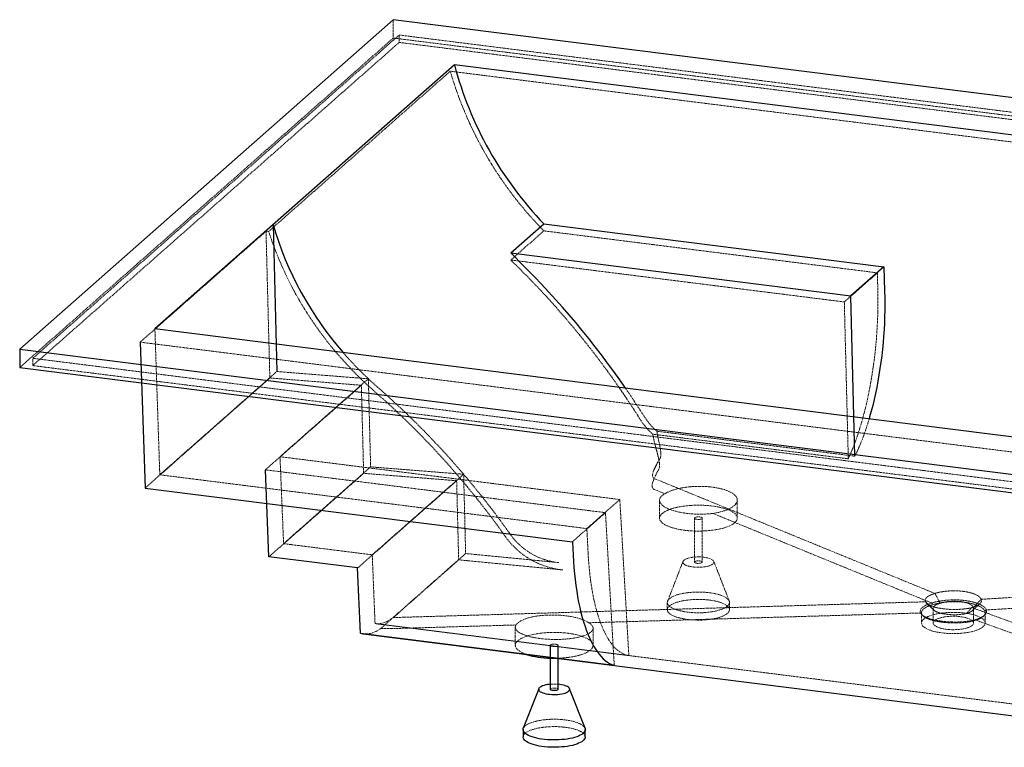
# Paper-space layout '_Dimetrisch' of a CAD drawing. Units: millimetres. Extents: x 0 to 2403, y -604 to 438.
# Drawn here: x 0 to 1267, y -498 to 438 of the extents above; entities that cross this region are included whole.
import ezdxf

# ---------------------------------------------------------------- set-up
doc = ezdxf.new("R2010")
doc.units = ezdxf.units.MM
doc.linetypes.add('HIDDEN', pattern=[1.905, 1.27, -0.635])

psp = doc.layouts.new('_Dimetrisch')

# ---------------------------------------------------------------- linework, layer by layer
at = {"color": 7, "linetype": 'Continuous', "lineweight": 25}
for p, q in [((480.8, 438.2), (0, 14.1)), ((2403.1, 196), (480.8, 438.2)), ((559.4, 380.2), (174, 40.3)), ((2229.1, 169.8), (559.4, 380.2)), ((326, 174.4), (330.9, -14.5)), ((632.2, 138), (674.7, 175.4)), ((674.7, 175.4), (1112, 120.3)), ((632.2, 138), (1069.5, 82.9)), ((1112, 120.3), (1069.5, 82.9)), ((1112, 120.3), (1113, 89)), ((1074.7, -123.4), (1069.5, 82.9)), ((1843.7, -170), (174, 40.3)), ((0, 14.1), (1922.3, -228)), ((0, 14.1), (0, -9.4)), ((155.1, 23.3), (161.5, -164.4)), ((0, -9.4), (1922.3, -251.6)), ((320.8, -252.9), (316.2, -141)), ((161.5, -164.4), (711.3, -233.6)), ((711.3, -233.6), (712.1, -250.7)), ((434.9, -267.3), (320.8, -252.9)), ((438.4, -351.3), (434.9, -267.3)), ((438.4, -351.3), (765.1, -392.4)), ((442.1, -352), (1586.9, -496.3)), ((682.8, -366.9), (682.8, -423.4)), ((692.8, -423.4), (692.8, -366.9)), ((694.9, -417.2), (692.8, -417)), ((668, -422.6), (648.1, -473.6)), ((727.5, -473.6), (707.6, -422.6)), ((647.8, -475.3), (647.8, -484.7)), ((727.8, -484.7), (727.8, -475.3))]:
    psp.add_line(p, q, dxfattribs=at)
at = {"color": 7, "linetype": 'HIDDEN', "lineweight": 18}
for p, q in [((480.8, 438.2), (480.8, 414.6)), ((16.8, 2.5), (488.4, 418.5)), ((488.4, 409), (488.4, 418.5)), ((488.4, 418.5), (2386.4, 179.3)), ((480.8, 414.6), (0, -9.4)), ((488.4, 409), (16.8, -6.9)), ((2403.1, 172.4), (480.8, 414.6)), ((2386.4, 169.9), (488.4, 409)), ((554.1, 371.9), (320.4, 165.8)), ((2248, 158.5), (554.1, 371.9)), ((155.1, 23.3), (317, 166.1)), ((317, 166.1), (321.9, -22.8)), ((317, 166.1), (320.4, 165.8)), ((632, 129), (674.5, 166.5)), ((674.5, 166.5), (1103.7, 112.5)), ((632, 129), (640, 121)), ((632, 129), (1061.2, 75)), ((1103.7, 112.5), (1061.2, 75)), ((1103.7, 112.5), (1104.2, 95.1)), ((1066.3, -126.8), (1061.2, 75)), ((174, 40.3), (180.3, -147.4)), ((155.1, 23.3), (1849, -190.1)), ((1914.7, -236.6), (16.8, 2.5)), ((16.8, -6.9), (16.8, 2.5)), ((16.8, -6.9), (1914.7, -246)), ((161.5, -164.4), (321.9, -22.8)), ((180.3, -147.4), (330.9, -14.5)), ((321.9, -22.8), (439.7, -32.2)), ((330.9, -14.5), (448.7, -23.9)), ((335, -124.1), (448.7, -23.9)), ((448.7, -23.9), (451.6, -137.2)), ((316.2, -141), (439.7, -32.2)), ((439.7, -32.2), (442.6, -145.5)), ((814.5, -95.1), (1066.3, -126.8)), ((819.9, -91.3), (1074.7, -123.4)), ((335, -124.1), (772.3, -179.2)), ((339.6, -236), (335, -124.1)), ((339.6, -236), (451.6, -137.2)), ((451.6, -137.2), (571.3, -146.7)), ((180.3, -147.4), (729.9, -216.6)), ((316.2, -141), (753.8, -196.1)), ((320.8, -252.9), (442.6, -145.5)), ((442.6, -145.5), (562.3, -155)), ((453.7, -250.4), (571.3, -146.7)), ((571.3, -146.7), (573.9, -248.7)), ((434.9, -267.3), (562.3, -155)), ((562.3, -155), (564.9, -256.8)), ((1177.9, -300.1), (816.6, -152.2)), ((830.2, -171.8), (816.4, -166.2)), ((729.9, -216.6), (772.3, -179.2)), ((783.9, -380), (772.3, -179.2)), ((823.4, -180.2), (823.4, -203.2)), ((923.4, -203.2), (923.4, -179.9)), ((711.3, -233.6), (753.8, -196.1)), ((765.1, -392.4), (753.8, -196.1)), ((1173.7, -312.4), (892, -197.1)), ((868.4, -203.2), (868.4, -259.7)), ((878.4, -259.7), (878.4, -203.2)), ((729.9, -216.6), (731.4, -247.4)), ((453.7, -250.4), (339.6, -236)), ((457.3, -338.8), (453.7, -250.4)), ((480.6, -331.1), (573.9, -248.7)), ((573.9, -248.7), (693.9, -260.4)), ((464.7, -345.1), (564.9, -256.8)), ((564.9, -256.8), (699, -269.8)), ((853.6, -258.9), (833.8, -309.9)), ((913.1, -309.9), (893.3, -258.9)), ((1922.6, -265.8), (1237.4, -307.6)), ((1670.7, -295.2), (1243.9, -321.3)), ((480.6, -331.1), (1165.7, -310.8)), ((833.4, -311.6), (833.4, -321)), ((913.4, -321), (913.4, -311.6)), ((1226, -322.2), (1235.6, -313.2)), ((732.4, -337.8), (1159.2, -325.2)), ((1160.6, -324.9), (1160.6, -338)), ((1175.6, -319.3), (1175.6, -338)), ((1225.2, -318.3), (1586.5, -449)), ((1227.6, -338), (1227.6, -319.3)), ((1240.1, -329.5), (1241.8, -328)), ((1242.6, -338), (1242.6, -324.9)), ((457.3, -338.8), (783.9, -380)), ((457.7, -338.9), (1583, -480.7)), ((479.8, -345.3), (638.8, -340.6)), ((1229.4, -334), (1511.1, -435.9)), ((479.8, -345.3), (464.7, -345.1)), ((637.8, -343.6), (637.8, -366.9)), ((737.8, -366.9), (737.8, -344.7))]:
    psp.add_line(p, q, dxfattribs=at)
at = {"color": 7, "linetype": 'HIDDEN', "lineweight": 18, "flags": 128}
for points in [[(320.4, 165.8), (324.3, 154.2), (328.5, 142.6), (333.1, 131.2), (338, 119.8), (343.2, 108.6), (348.7, 97.4), (354.5, 86.5), (360.7, 75.6), (367.2, 64.9), (373.9, 54.4), (381, 44), (388.4, 33.8), (396, 23.8), (403.9, 14), (412.1, 4.4), (420.6, -5.1), (429.3, -14.2), (438.2, -23.2), (447.4, -31.9), (456.9, -40.4)], [(1104.2, 95.1), (1104.4, 86.8), (1104.5, 78.3), (1104.5, 69.8), (1104.3, 61.2), (1104, 52.6), (1103.6, 43.9), (1103, 35.2), (1102.4, 26.5), (1101.6, 17.9), (1100.7, 9.2), (1099.7, 0.6), (1098.5, -8), (1097.2, -16.5), (1095.9, -24.9), (1094.4, -33.2), (1092.8, -41.4), (1091.1, -49.5), (1089.3, -57.4), (1087.4, -65.2), (1085.4, -72.9), (1083.3, -80.4), (1081.1, -87.6), (1078.8, -94.7), (1076.4, -101.6), (1074, -108.3), (1071.5, -114.7), (1068.9, -120.9), (1066.3, -126.8)], [(448.7, -23.9), (454.7, -29.5), (460.9, -35)], [(779.7, -36), (788, -48.3), (803.5, -72)], [(816.6, -152.2), (815.2, -151.2), (814.5, -149.6), (814.4, -147.4), (815, -144.6), (816.2, -141.2), (818, -137.2), (820.4, -132.6), (823.5, -127.3)], [(816.4, -166.2), (814.8, -165), (814, -163), (813.9, -160.2), (814.8, -156.6), (816.4, -152.2), (818.8, -147), (822, -141.1)], [(830.2, -171.8), (832.4, -170.5), (835, -169.3), (837.8, -168.1), (840.9, -167), (844.3, -166), (847.8, -165.1), (851.5, -164.4), (855.4, -163.7), (859.4, -163.2), (863.5, -162.7), (867.7, -162.5), (871.9, -162.3), (876.1, -162.3), (880.3, -162.4), (884.5, -162.6), (888.6, -162.9), (892.5, -163.4), (896.4, -164), (900.1, -164.8), (903.5, -165.6), (906.8, -166.5), (909.8, -167.6), (912.6, -168.7), (915.1, -169.9), (917.3, -171.2), (919.1, -172.6), (920.7, -174), (921.9, -175.4), (922.8, -176.9), (923.3, -178.5), (923.4, -180), (923.2, -181.5), (922.7, -183.1), (921.7, -184.6), (920.5, -186.1), (918.9, -187.5), (917, -188.9), (914.7, -190.2), (912.2, -191.5), (909.4, -192.7), (906.3, -193.8), (903, -194.8), (899.5, -195.7), (895.8, -196.5), (892, -197.1)], [(830.2, -171.8), (828.2, -173.1), (826.5, -174.4), (825.2, -175.8), (824.3, -177.2), (823.7, -178.6), (823.4, -180), (823.6, -181.5), (824, -182.9), (824.9, -184.4), (826.1, -185.8), (827.7, -187.1), (829.5, -188.5), (831.7, -189.8), (834.2, -191), (837, -192.1), (840.1, -193.2), (843.4, -194.1), (846.9, -195), (850.6, -195.8), (854.5, -196.5), (858.5, -197), (862.6, -197.5), (866.8, -197.8), (871.1, -198), (875.4, -198.1), (879.6, -198), (883.8, -197.8), (888, -197.6), (892, -197.1)], [(826.7, -197.3), (825.3, -198.6), (824.4, -200), (823.7, -201.3), (823.4, -202.7), (823.5, -204.1), (823.9, -205.5), (824.7, -206.9), (825.8, -208.2), (827.2, -209.5), (829, -210.8), (831.1, -212), (833.4, -213.2), (836.1, -214.2), (839, -215.2), (842.2, -216.2), (845.5, -217), (849.1, -217.7), (852.8, -218.4), (856.7, -218.9), (860.7, -219.3), (864.8, -219.6), (869, -219.8), (873.2, -219.8), (877.3, -219.8), (881.5, -219.6), (885.6, -219.3), (889.6, -218.9), (893.5, -218.4), (897.3, -217.8), (900.9, -217.1), (904.3, -216.3), (907.5, -215.4), (910.4, -214.4), (913.1, -213.3), (915.5, -212.2), (917.6, -211), (919.4, -209.7), (920.9, -208.4), (922, -207.1), (922.8, -205.7), (923.3, -204.3), (923.4, -202.9), (923.2, -201.5), (922.6, -200.1), (921.7, -198.8), (920.4, -197.4), (918.8, -196.1), (916.9, -194.9), (914.6, -193.7), (912.1, -192.6), (909.3, -191.6), (906.3, -190.6), (903, -189.7), (899.6, -189), (895.9, -188.3), (892.1, -187.7), (888.1, -187.2), (884.1, -186.9), (880, -186.6), (875.8, -186.5), (871.6, -186.5), (867.4, -186.6), (863.3, -186.8), (859.2, -187.2), (855.3, -187.6), (851.4, -188.2), (847.8, -188.9), (844.3, -189.6), (841, -190.5), (837.9, -191.4), (835.1, -192.5), (832.5, -193.6), (830.3, -194.8), (828.3, -196), (826.7, -197.3)], [(868.7, -202.6), (869.4, -202.2), (870.3, -201.8), (871.5, -201.6), (872.8, -201.5), (874.2, -201.5), (875.5, -201.6), (876.7, -201.9), (877.6, -202.2), (878.2, -202.6), (878.4, -203.1), (878.3, -203.5), (877.8, -204), (877, -204.3), (875.9, -204.6), (874.7, -204.8), (873.3, -204.8), (872, -204.8), (870.7, -204.6), (869.7, -204.3), (868.9, -203.9), (868.5, -203.5), (868.4, -203), (868.7, -202.6)], [(731.4, -247.4), (731.9, -255.3), (732.5, -263), (733.2, -270.6), (734, -278.1), (735, -285.3), (736.1, -292.4), (737.2, -299.2), (738.5, -305.9), (740, -312.3), (741.5, -318.5), (743.1, -324.5), (744.9, -330.2), (746.7, -335.6), (748.6, -340.8), (750.7, -345.7), (752.8, -350.3), (755, -354.5), (757.3, -358.5), (759.7, -362.2), (762.1, -365.5), (764.6, -368.5), (767.2, -371.2), (769.9, -373.5), (772.6, -375.5), (775.3, -377.1), (778.1, -378.4), (781, -379.4), (783.9, -380)], [(880.5, -253.5), (877.9, -253.2), (875.3, -253.1), (872.6, -253.1), (870, -253.2), (867.4, -253.4), (864.9, -253.7), (862.6, -254.1), (860.4, -254.7), (858.5, -255.3), (856.9, -256), (855.5, -256.8), (854.5, -257.6), (853.8, -258.4), (853.5, -259.3), (853.5, -260.2), (853.9, -261.1), (854.6, -262), (855.6, -262.8), (857, -263.5), (858.7, -264.2), (860.6, -264.8), (862.8, -265.4), (865.1, -265.8), (867.6, -266.1), (870.2, -266.3), (872.9, -266.4), (875.6, -266.4), (878.2, -266.2), (880.7, -265.9), (883.1, -265.6), (885.4, -265.1), (887.4, -264.5), (889.2, -263.8), (890.7, -263.1), (891.9, -262.3), (892.7, -261.5), (893.3, -260.6), (893.4, -259.7), (893.2, -258.8), (892.7, -257.9), (891.8, -257.1), (890.6, -256.3), (889, -255.6), (887.2, -254.9), (885.2, -254.3), (882.9, -253.9), (880.5, -253.5)], [(875.2, -258.2), (876.4, -258.4), (877.4, -258.7), (878.1, -259.1), (878.4, -259.5), (878.4, -260), (878, -260.4), (877.2, -260.8), (876.2, -261.1), (875, -261.3), (873.7, -261.4), (872.3, -261.4), (871, -261.2), (869.9, -260.9), (869.1, -260.6), (868.6, -260.1), (868.4, -259.7), (868.6, -259.2), (869.2, -258.8), (870.1, -258.5), (871.2, -258.2), (872.5, -258.1), (873.9, -258.1), (875.2, -258.2)], [(887.6, -299.1), (891, -299.6), (894.3, -300.2), (897.4, -300.9), (900.3, -301.7), (903, -302.6), (905.3, -303.5), (907.5, -304.6), (909.3, -305.7), (910.8, -306.8), (912, -308), (912.8, -309.2), (913.3, -310.5), (913.4, -311.7), (913.2, -313), (912.7, -314.2), (911.7, -315.4), (910.5, -316.6), (908.9, -317.7), (907.1, -318.8), (904.9, -319.8), (902.4, -320.8), (899.7, -321.6), (896.8, -322.4), (893.6, -323.1), (890.3, -323.7), (886.8, -324.1), (883.3, -324.5), (879.6, -324.8), (875.8, -324.9), (872.1, -324.9), (868.4, -324.8), (864.7, -324.6), (861.1, -324.3), (857.5, -323.8), (854.2, -323.3), (851, -322.6), (848, -321.9), (845.2, -321), (842.7, -320.1), (840.4, -319.1), (838.4, -318), (836.8, -316.9), (835.4, -315.8), (834.4, -314.6), (833.8, -313.3), (833.5, -312.1), (833.5, -310.8), (833.9, -309.6), (834.6, -308.4), (835.7, -307.2), (837.1, -306), (838.8, -304.9), (840.9, -303.8), (843.2, -302.9), (845.8, -302), (848.6, -301.1), (851.6, -300.4), (854.9, -299.8), (858.3, -299.2), (861.8, -298.8), (865.4, -298.5), (869.1, -298.3), (872.9, -298.3), (876.6, -298.3), (880.3, -298.5), (884, -298.7), (887.6, -299.1)], [(887.6, -308.5), (891, -309), (894.3, -309.6), (897.4, -310.3), (900.3, -311.1), (903, -312), (905.3, -313), (907.5, -314), (909.3, -315.1), (910.8, -316.2), (912, -317.4), (912.8, -318.7), (913.3, -319.9), (913.4, -321.1), (913.2, -322.4), (912.7, -323.6), (911.7, -324.8), (910.5, -326), (908.9, -327.2), (907.1, -328.2), (904.9, -329.3), (902.4, -330.2), (899.7, -331.1), (896.8, -331.8), (893.6, -332.5), (890.3, -333.1), (886.8, -333.6), (883.3, -333.9), (879.6, -334.2), (875.8, -334.3), (872.1, -334.3), (868.4, -334.2), (864.7, -334), (861.1, -333.7), (857.5, -333.2), (854.2, -332.7), (851, -332), (848, -331.3), (845.2, -330.5), (842.7, -329.5), (840.4, -328.5), (838.4, -327.5), (836.8, -326.4), (835.4, -325.2), (834.4, -324), (833.8, -322.8), (833.5, -321.5), (833.5, -320.3), (833.9, -319), (834.6, -317.8), (835.7, -316.6), (837.1, -315.4), (838.8, -314.3), (840.9, -313.3), (843.2, -312.3), (845.8, -311.4), (848.6, -310.6), (851.6, -309.8), (854.9, -309.2), (858.3, -308.7), (861.8, -308.3), (865.4, -307.9), (869.1, -307.8), (872.9, -307.7), (876.6, -307.7), (880.3, -307.9), (884, -308.2), (887.6, -308.5)], [(732.4, -337.8), (730.4, -336.5), (728, -335.3), (725.3, -334.1), (722.3, -333), (719.1, -332), (715.7, -331.1), (712, -330.3), (708.2, -329.6), (704.2, -329), (700.1, -328.5), (696, -328.1), (691.7, -327.9), (687.5, -327.8), (683.2, -327.8), (679, -327.9), (674.8, -328.2), (670.7, -328.5), (666.8, -329), (663, -329.6), (659.4, -330.3), (656, -331.1), (652.8, -332.1), (649.9, -333.1), (647.3, -334.2), (644.9, -335.3), (642.9, -336.6), (641.2, -337.9), (639.8, -339.2), (638.8, -340.6)], [(1163.2, -333.2), (1162, -334.4), (1161.2, -335.7), (1160.7, -337), (1160.6, -338.2), (1160.8, -339.5), (1161.4, -340.8), (1162.3, -342), (1163.6, -343.2), (1165.2, -344.4), (1167.2, -345.5), (1169.4, -346.5), (1171.9, -347.5), (1174.7, -348.4), (1177.8, -349.2), (1181, -349.9), (1184.4, -350.5), (1188, -350.9), (1191.6, -351.3), (1195.4, -351.6), (1199.2, -351.7), (1203.1, -351.7), (1206.9, -351.6), (1210.7, -351.4), (1214.4, -351), (1218, -350.6), (1221.4, -350), (1224.7, -349.3), (1227.8, -348.6), (1230.6, -347.7), (1233.2, -346.7), (1235.5, -345.7), (1237.5, -344.6), (1239.2, -343.5), (1240.5, -342.3), (1241.6, -341), (1242.2, -339.8), (1242.5, -338.5), (1242.5, -337.2), (1242.1, -335.9), (1241.3, -334.7), (1240.2, -333.5), (1238.7, -332.3), (1236.9, -331.1), (1234.8, -330.1), (1232.5, -329.1), (1229.8, -328.1), (1226.9, -327.3), (1223.8, -326.6), (1220.4, -325.9), (1216.9, -325.4), (1213.3, -325), (1209.6, -324.6), (1205.8, -324.4), (1202, -324.4), (1198.1, -324.4), (1194.3, -324.6), (1190.6, -324.9), (1186.9, -325.3), (1183.4, -325.8), (1180, -326.4), (1176.8, -327.1), (1173.9, -328), (1171.2, -328.9), (1168.7, -329.9), (1166.6, -330.9), (1164.7, -332), (1163.2, -333.2)], [(1177.2, -335), (1176.3, -335.9), (1175.8, -336.9), (1175.6, -337.9), (1175.7, -338.9), (1176.2, -339.9), (1177, -340.9), (1178.2, -341.8), (1179.7, -342.7), (1181.4, -343.5), (1183.5, -344.3), (1185.8, -344.9), (1188.3, -345.5), (1191, -346), (1193.8, -346.3), (1196.7, -346.6), (1199.7, -346.7), (1202.7, -346.7), (1205.8, -346.6), (1208.7, -346.4), (1211.6, -346), (1214.3, -345.6), (1216.8, -345.1), (1219.2, -344.4), (1221.3, -343.7), (1223.1, -342.9), (1224.6, -342), (1225.9, -341.1), (1226.8, -340.1), (1227.3, -339.2), (1227.6, -338.1), (1227.4, -337.1), (1226.9, -336.1), (1226.1, -335.2), (1224.9, -334.2), (1223.5, -333.4), (1221.7, -332.6), (1219.6, -331.8), (1217.3, -331.2), (1214.8, -330.6), (1212.1, -330.1), (1209.3, -329.8), (1206.4, -329.5), (1203.4, -329.4), (1200.4, -329.4), (1197.4, -329.5), (1194.4, -329.7), (1191.6, -330), (1188.8, -330.5), (1186.3, -331), (1183.9, -331.7), (1181.8, -332.4), (1180, -333.2), (1178.5, -334.1), (1177.2, -335)], [(457.3, -338.8), (460.6, -339.1), (463.8, -338.9), (467.1, -338.2), (470.5, -337.1), (473.8, -335.5), (477.2, -333.5), (480.6, -331.1)], [(732.4, -337.8), (734.2, -339), (735.6, -340.3), (736.7, -341.5), (737.4, -342.8), (737.8, -344.1), (737.8, -345.3), (737.4, -346.6), (736.7, -347.9), (735.7, -349.1), (734.3, -350.3), (732.6, -351.4), (730.5, -352.5), (728.2, -353.6), (725.5, -354.5), (722.6, -355.4), (719.4, -356.2), (716.1, -357), (712.5, -357.6), (708.7, -358.2), (704.8, -358.6), (700.8, -358.9), (696.6, -359.2), (692.4, -359.3), (688.2, -359.3), (684, -359.2), (679.8, -359), (675.6, -358.7), (671.6, -358.3), (667.7, -357.8), (663.9, -357.2), (660.2, -356.5), (656.8, -355.7), (653.6, -354.8), (650.6, -353.9), (648, -352.8), (645.5, -351.8), (643.4, -350.6), (641.6, -349.4), (640.2, -348.2), (639.1, -347), (638.3, -345.7), (637.9, -344.4), (637.8, -343.1), (638.1, -341.9), (638.8, -340.6)], [(442.1, -352), (444.8, -352.2), (448, -352.1), (451.3, -351.5), (454.7, -350.5), (458, -349.2), (461.4, -347.4), (464.7, -345.1)], [(691.7, -383.5), (691.7, -383.5), (695.9, -383.3), (700, -383), (704, -382.6), (707.9, -382.1), (711.7, -381.5), (715.3, -380.8), (718.7, -380), (721.8, -379.1), (724.8, -378.1), (727.5, -377), (729.9, -375.9), (732, -374.7), (733.8, -373.4), (735.3, -372.1), (736.4, -370.8), (737.2, -369.4), (737.7, -368), (737.8, -366.6), (737.6, -365.2), (737, -363.8), (736, -362.5), (734.8, -361.1), (733.2, -359.8), (731.2, -358.6), (729, -357.4), (726.5, -356.3), (723.7, -355.3), (720.7, -354.3), (717.4, -353.4), (713.9, -352.6), (710.3, -352), (706.5, -351.4), (702.5, -350.9), (698.5, -350.6), (694.3, -350.3), (690.2, -350.2), (686, -350.2), (681.8, -350.3), (677.7, -350.5), (673.6, -350.9), (669.7, -351.3), (665.8, -351.9), (662.1, -352.6), (658.6, -353.3), (655.3, -354.2), (652.3, -355.1), (649.5, -356.2), (646.9, -357.3), (644.6, -358.4), (642.7, -359.7), (641, -361), (641, -361)], [(641, -361), (639.7, -362.3), (638.7, -363.6), (638.1, -365), (637.8, -366.4), (637.9, -367.8), (638.3, -369.2), (639.1, -370.6), (640.2, -371.9), (641.6, -373.2), (643.4, -374.5), (645.5, -375.7), (647.8, -376.9), (650.5, -377.9), (652, -378.5)], [(683.1, -366.3), (683.8, -365.9), (684.7, -365.5), (685.9, -365.3), (687.2, -365.2), (688.6, -365.2), (689.9, -365.3), (691, -365.6), (692, -365.9), (692.6, -366.3), (692.8, -366.8), (692.7, -367.2), (692.2, -367.7), (691.4, -368), (690.3, -368.3), (689.1, -368.5), (687.7, -368.5), (686.4, -368.5), (685.1, -368.3), (684.1, -368), (683.3, -367.6), (682.9, -367.2), (682.8, -366.7), (683.1, -366.3)], [(682.8, -423.4), (682.8, -423.4), (683, -422.9), (683.6, -422.5), (684.5, -422.2), (685.6, -421.9), (686.9, -421.8), (688.3, -421.8), (689.6, -421.9)], [(689.6, -421.9), (690.8, -422.1), (691.8, -422.4), (692.4, -422.8), (692.8, -423.2), (692.8, -423.4)], [(648.1, -473.6), (648.3, -473.3), (649, -472.1), (650.1, -470.9), (651.5, -469.7), (653.2, -468.6), (655.2, -467.5), (657.6, -466.6), (660.1, -465.7), (663, -464.8), (666, -464.1), (669.2, -463.5), (672.6, -462.9), (676.2, -462.5), (679.8, -462.2), (683.5, -462), (687.3, -461.9), (691, -462), (694.7, -462.1), (698.4, -462.4), (702, -462.8)], [(702, -462.8), (705.4, -463.3), (708.7, -463.9), (711.8, -464.6), (714.7, -465.4), (717.3, -466.3), (719.7, -467.2), (721.8, -468.3), (723.7, -469.4), (725.2, -470.5), (726.3, -471.7), (727.2, -472.9), (727.5, -473.6)], [(647.8, -484.7), (647.9, -484), (648.3, -482.7), (649, -481.5), (650.1, -480.3), (651.5, -479.1), (653.2, -478), (655.2, -477), (657.6, -476), (660.1, -475.1), (663, -474.3), (666, -473.5), (669.2, -472.9), (672.6, -472.4), (676.2, -472), (679.8, -471.6), (683.5, -471.5), (687.3, -471.4), (691, -471.4), (694.7, -471.6), (698.4, -471.9), (702, -472.2)], [(702, -472.2), (705.4, -472.7), (708.7, -473.3), (711.8, -474), (714.7, -474.8), (717.3, -475.7), (719.7, -476.7), (721.8, -477.7), (723.7, -478.8), (725.2, -479.9), (726.3, -481.1), (727.2, -482.4), (727.7, -483.6), (727.8, -484.7)]]:
    psp.add_lwpolyline(points, dxfattribs=at)
at = {"color": 7, "linetype": 'Continuous', "lineweight": 25, "flags": 128}
for points in [[(632.2, 138), (638, 132.1), (643.8, 126.2)], [(1113, 89), (1113.2, 80.9), (1113.2, 72.7), (1113.2, 64.5), (1113, 56.2), (1112.7, 47.8), (1112.3, 39.4), (1111.7, 31), (1111, 22.6), (1110.2, 14.2), (1109.3, 5.8), (1108.2, -2.5), (1107.1, -10.8), (1105.8, -18.9), (1104.4, -27), (1102.9, -35), (1101.3, -42.9), (1099.6, -50.7), (1097.8, -58.3), (1095.8, -65.7), (1093.8, -73), (1093.1, -75.5)], [(712.1, -250.7), (712.6, -258.8), (713.2, -266.8), (713.9, -274.7), (714.7, -282.3), (715.7, -289.9), (716.8, -297.2), (718, -304.4), (719.3, -311.3), (720.7, -318), (722.2, -324.5), (723.9, -330.8), (725.6, -336.8), (727.5, -342.5), (729.4, -348), (731.5, -353.2), (733.6, -358.2), (735.8, -362.8), (738.1, -367.1), (740.5, -371.1), (743, -374.8), (745.6, -378.2), (748.2, -381.2), (750.8, -384), (753.6, -386.3), (756.4, -388.4), (759.2, -390.1), (762.1, -391.4), (765.1, -392.4)], [(438.4, -351.3), (441.6, -352), (442.1, -352)], [(652, -378.5), (653.4, -378.9), (656.5, -379.9), (659.9, -380.7), (663.5, -381.4), (667.2, -382), (671.1, -382.6), (675.1, -383), (679.2, -383.3), (683.4, -383.5), (687.5, -383.5), (691.7, -383.5)], [(682.8, -417), (681.8, -417.1), (679.3, -417.4), (676.9, -417.8), (674.8, -418.4), (672.9, -419), (671.3, -419.7), (669.9, -420.5), (668.9, -421.3), (668.2, -422.1), (667.8, -423), (667.9, -423.9), (668.2, -424.8), (669, -425.7), (670, -426.5), (671.4, -427.2), (673.1, -427.9), (675, -428.5), (677.2, -429.1), (679.5, -429.5), (682, -429.8), (684.6, -430), (687.3, -430.1), (689.9, -430.1), (692.6, -429.9), (695.1, -429.6), (697.5, -429.3), (699.8, -428.8), (701.8, -428.2), (703.6, -427.5), (705.1, -426.8), (706.3, -426), (707.1, -425.1), (707.6, -424.3), (707.8, -423.4), (707.6, -422.5), (707.1, -421.6), (706.2, -420.8), (705, -420), (703.4, -419.3), (701.6, -418.6), (699.6, -418), (697.3, -417.6), (694.9, -417.2), (694.9, -417.2)], [(692.8, -423.4), (692.7, -423.7), (692.4, -424.1), (691.6, -424.5), (690.6, -424.8), (689.4, -425), (688.1, -425.1), (686.7, -425.1), (685.4, -424.9), (684.3, -424.6), (683.5, -424.3), (683, -423.8), (682.8, -423.4)], [(727.5, -473.6), (727.7, -474.2), (727.8, -475.4), (727.6, -476.7), (727, -477.9), (726.1, -479.1), (724.9, -480.3), (723.3, -481.4), (721.4, -482.5), (719.3, -483.5), (716.8, -484.5), (714.1, -485.3), (711.2, -486.1), (708, -486.8), (704.7, -487.4), (701.2, -487.8), (697.6, -488.2), (694, -488.5), (690.2, -488.6), (686.5, -488.6), (682.7, -488.5), (679.1, -488.3), (675.4, -488), (671.9, -487.5), (668.6, -487), (665.4, -486.3), (662.4, -485.6), (659.6, -484.7), (657.1, -483.8), (654.8, -482.8), (652.8, -481.7), (651.2, -480.6), (649.8, -479.5), (648.8, -478.3), (648.2, -477), (647.8, -475.8), (647.9, -474.5), (648.1, -473.6)], [(727.8, -484.7), (727.8, -484.8), (727.6, -486.1), (727, -487.3), (726.1, -488.5), (724.9, -489.7), (723.3, -490.9), (721.4, -491.9), (719.3, -492.9), (716.8, -493.9), (714.1, -494.8), (711.2, -495.5), (708, -496.2), (704.7, -496.8), (701.2, -497.3), (697.6, -497.6), (694, -497.9), (690.2, -498), (686.5, -498), (682.7, -497.9), (679.1, -497.7), (675.4, -497.4), (671.9, -496.9), (668.6, -496.4), (665.4, -495.7), (662.4, -495), (659.6, -494.2), (657.1, -493.2), (654.8, -492.2), (652.8, -491.2), (651.2, -490.1), (649.8, -488.9), (648.8, -487.7), (648.2, -486.5), (647.8, -485.2), (647.8, -484.7)]]:
    psp.add_lwpolyline(points, dxfattribs=at)
at = {"color": 7, "linetype": 'Continuous', "lineweight": 25}
for centre, radius, start, end in [((1013.5, 501), 469.9, 194.9017, 223.8574), ((746.5, 298), 438.3, 196.3778, 221.1142), ((-140.2, -668.7), 1116.5, 34.5212, 45.3988)]:
    psp.add_arc(centre, radius, start, end, dxfattribs=at)
at = {"color": 7, "linetype": 'HIDDEN', "lineweight": 18}
for centre, radius, start, end in [((1022.3, 508.4), 487.7, 196.2515, 224.5081), ((-132.3, -662.1), 1099.9, 32.3055, 45.3983), ((764.3, 311.6), 460.6, 220.9368, 226.7451), ((-254.1, -851.8), 1085.6, 40.5031, 48.7974), ((-242.6, -840), 1062.4, 35.2774, 48.8218), ((887.3, -17.4), 106.5, 212.3033, 226.8368), ((879.3, -24.1), 89.7, 212.2993, 228.5273), ((810.6, 5.1), 293.8, 334.0533, 344.0814), ((-239.9, -839.5), 1066.7, 35.2444, 40.498), ((709.5, -166.5), 103.9, 215.3027, 264.1899), ((702.8, -173.3), 87.6, 215.3042, 264.1884), ((687.8, -475.5), 58.8, 85.1208, 94.8792)]:
    psp.add_arc(centre, radius, start, end, dxfattribs=at)
for points, knots in [([(822, -141.1), (822.4, -140.4), (822.7, -139.7), (823.1, -138.2), (823.3, -137.5), (823.4, -135.9), (823.4, -135.2), (823.4, -133.6), (823.3, -132.8), (823, -130.3), (822.6, -128.5), (821.8, -124.9), (821.4, -123.1), (820.4, -119.2), (819.9, -117.2), (818.8, -113.1), (818.3, -111), (816.6, -104.5), (815.5, -99.9), (814.5, -95.1)], [0, 0, 0, 0, 0.0625, 0.0625, 0.125, 0.125, 0.1875, 0.1875, 0.25, 0.25, 0.375, 0.375, 0.5, 0.5, 0.625, 0.625, 0.75, 0.75, 1, 1, 1, 1]), ([(823.5, -127.3), (824.2, -126.2), (824.6, -125.1), (825.1, -122.6), (825.1, -121.3), (825, -118.7), (824.9, -117.3), (824.5, -114.5), (824.3, -113), (823.7, -110), (823.4, -108.5), (822.7, -105.3), (822.4, -103.6), (821.3, -98.6), (820.6, -95), (819.9, -91.3)], [0, 0, 0, 0, 0.125, 0.125, 0.25, 0.25, 0.375, 0.375, 0.5, 0.5, 0.625, 0.625, 0.75, 0.75, 1, 1, 1, 1]), ([(1165.7, -310.8), (1165.3, -309.9), (1165.3, -309), (1165.7, -307.6), (1165.9, -307), (1166.7, -305.9), (1167.1, -305.4), (1168.3, -304.3), (1169, -303.8), (1170.6, -302.9), (1171.5, -302.4), (1174.1, -301.3), (1175.9, -300.6), (1177.9, -300.1)], [5.7894207, 5.7894207, 5.7894207, 5.7894207, 6.0084227, 6.0084227, 6.1458035, 6.1458035, 6.2831842, 6.2831842, 6.420565, 6.420565, 6.5579457, 6.5579457, 6.7769488, 6.7769488, 6.7769488, 6.7769488]), ([(1177.9, -300.1), (1179.6, -299.5), (1181.4, -299.1), (1184.8, -298.3), (1186.4, -298), (1189.8, -297.5), (1191.5, -297.3), (1194.9, -296.9), (1196.7, -296.8), (1200.3, -296.7), (1202.1, -296.6), (1205.6, -296.7), (1207.4, -296.7), (1210.9, -297), (1212.6, -297.1), (1216, -297.6), (1217.6, -297.8), (1220.7, -298.4), (1222.2, -298.8), (1225, -299.5), (1226.4, -299.9), (1228.8, -300.8), (1230, -301.3), (1232.1, -302.4), (1233, -302.9), (1234.6, -304.1), (1235.3, -304.6), (1236.6, -306), (1237.1, -306.8), (1237.4, -307.6)], [5.217755, 5.217755, 5.217755, 5.217755, 5.399421, 5.399421, 5.546715, 5.546715, 5.694009, 5.694009, 5.841303, 5.841303, 5.988597, 5.988597, 6.135891, 6.135891, 6.283185, 6.283185, 6.430479, 6.430479, 6.577774, 6.577774, 6.725068, 6.725068, 6.872362, 6.872362, 7.019656, 7.019656, 7.16695, 7.16695, 7.348615, 7.348615, 7.348615, 7.348615]), ([(1177.9, -300.1), (1178.2, -300.6), (1178.7, -301.7), (1179.5, -303.2), (1180.4, -304.8), (1181.5, -307), (1182.9, -309.6), (1184.1, -311.7), (1184.6, -312.7)], [0, 0, 0, 0, 0.124607, 0.249475, 0.374606, 0.5, 0.761964, 1, 1, 1, 1]), ([(1173.7, -312.4), (1172.4, -312.8), (1171.1, -313.2), (1169.3, -313.8), (1168.7, -314.1), (1167.6, -314.5), (1167.1, -314.8), (1165.5, -315.5), (1164.6, -316), (1163, -317), (1162.2, -317.6), (1161, -318.7), (1160.4, -319.2), (1159.6, -320.4), (1159.3, -321), (1159, -321.9), (1158.9, -322.2), (1158.8, -322.8), (1158.8, -323.1), (1158.9, -324), (1159, -324.6), (1159.2, -325.2)], [0, 0, 0, 0, 0.125, 0.125, 0.1875, 0.1875, 0.25, 0.25, 0.375, 0.375, 0.5, 0.5, 0.625, 0.625, 0.75, 0.75, 0.8125, 0.8125, 0.875, 0.875, 1, 1, 1, 1]), ([(1161, -326.9), (1160.7, -326.3), (1160.6, -325.7), (1160.5, -324.5), (1160.6, -324), (1160.9, -323.1), (1161, -322.8), (1161.3, -322.2), (1161.5, -321.9), (1162.1, -321.1), (1162.6, -320.6), (1163.8, -319.5), (1164.5, -319), (1165.7, -318.2), (1166.1, -318), (1167, -317.5), (1167.5, -317.3), (1169, -316.6), (1170, -316.1), (1172.3, -315.3), (1173.6, -314.9), (1174.9, -314.6)], [0, 0, 0, 0, 0.125, 0.125, 0.25, 0.25, 0.3125, 0.3125, 0.375, 0.375, 0.5, 0.5, 0.625, 0.625, 0.6875, 0.6875, 0.75, 0.75, 0.875, 0.875, 1, 1, 1, 1]), ([(1225.2, -318.3), (1223.5, -318.7), (1221.7, -319.1), (1218.3, -319.7), (1216.7, -319.9), (1213.3, -320.2), (1211.6, -320.4), (1208.2, -320.6), (1206.4, -320.6), (1202.8, -320.7), (1201, -320.7), (1197.5, -320.6), (1195.7, -320.5), (1192.2, -320.2), (1190.5, -320), (1187.2, -319.6), (1185.5, -319.3), (1182.4, -318.8), (1180.9, -318.5), (1178.1, -317.8), (1176.8, -317.4), (1174.3, -316.6), (1173.1, -316.2), (1171.1, -315.3), (1170.1, -314.8), (1168.5, -313.8), (1167.8, -313.3), (1166.5, -312.1), (1166, -311.5), (1165.7, -310.8)], [5.217755, 5.217755, 5.217755, 5.217755, 5.399421, 5.399421, 5.546715, 5.546715, 5.694009, 5.694009, 5.841303, 5.841303, 5.988597, 5.988597, 6.135891, 6.135891, 6.283185, 6.283185, 6.430479, 6.430479, 6.577774, 6.577774, 6.725068, 6.725068, 6.872362, 6.872362, 7.019656, 7.019656, 7.16695, 7.16695, 7.348616, 7.348616, 7.348616, 7.348616]), ([(1165.7, -310.8), (1166.1, -311.2), (1166.9, -312), (1168.1, -313.1), (1169.4, -314.4), (1171.1, -316), (1173.3, -318.1), (1175, -319.7), (1175.8, -320.5)], [0, 0, 0, 0, 0.116745, 0.238993, 0.3667444, 0.4999999, 0.7500766, 1, 1, 1, 1]), ([(1167.4, -313), (1169, -314.5), (1172.2, -317.5), (1175.5, -320.5), (1177.1, -322)], [0, 0, 0, 0, 0.499987, 1, 1, 1, 1]), ([(1243.9, -321.3), (1243.6, -320.6), (1243.2, -319.9), (1242.5, -318.9), (1242.2, -318.6), (1241.5, -318), (1241.2, -317.6), (1240, -316.7), (1239.2, -316.1), (1237.2, -314.9), (1236.2, -314.4), (1234.4, -313.6), (1233.7, -313.3), (1232.4, -312.8), (1231.8, -312.6), (1229.7, -311.9), (1228.3, -311.4), (1226, -310.9), (1225.2, -310.7), (1223.6, -310.3), (1222.7, -310.2), (1220.2, -309.7), (1218.5, -309.4), (1214.9, -309), (1213, -308.8), (1209.3, -308.5), (1207.5, -308.4), (1204.6, -308.4), (1203.7, -308.4), (1201.7, -308.4), (1200.8, -308.4), (1197.9, -308.4), (1196, -308.5), (1192.3, -308.8), (1190.4, -309), (1187.7, -309.4), (1186.8, -309.5), (1185, -309.8), (1184.2, -309.9), (1181.6, -310.4), (1179.9, -310.7), (1177.5, -311.3), (1176.7, -311.5), (1175.2, -312), (1174.5, -312.2), (1173.7, -312.4)], [0, 0, 0, 0, 0.0625, 0.0625, 0.09375, 0.09375, 0.125, 0.125, 0.1875, 0.1875, 0.25, 0.25, 0.28125, 0.28125, 0.3125, 0.3125, 0.375, 0.375, 0.40625, 0.40625, 0.4375, 0.4375, 0.5, 0.5, 0.5625, 0.5625, 0.625, 0.625, 0.65625, 0.65625, 0.6875, 0.6875, 0.75, 0.75, 0.8125, 0.8125, 0.84375, 0.84375, 0.875, 0.875, 0.9375, 0.9375, 0.96875, 0.96875, 1, 1, 1, 1]), ([(1174.9, -314.6), (1176.3, -314.1), (1177.7, -313.7), (1180.8, -313), (1182.4, -312.6), (1184.9, -312.2), (1185.7, -312), (1187.4, -311.7), (1188.3, -311.6), (1190.9, -311.3), (1192.7, -311.1), (1196.2, -310.8), (1198.1, -310.8), (1200.8, -310.7), (1201.7, -310.7), (1203.6, -310.7), (1204.5, -310.7), (1207.2, -310.7), (1209, -310.8), (1211.7, -311), (1212.6, -311.1), (1214.3, -311.3), (1215.2, -311.4), (1217.8, -311.7), (1219.4, -311.9), (1222.6, -312.5), (1224.2, -312.9), (1226.4, -313.4), (1227.1, -313.6), (1228.5, -314), (1229.2, -314.3), (1231.2, -314.9), (1232.4, -315.4), (1234.1, -316.1), (1234.7, -316.4), (1235.7, -316.9), (1236.2, -317.2), (1237.6, -318.1), (1238.5, -318.6), (1239.9, -319.8), (1240.5, -320.5), (1241.3, -321.4), (1241.5, -321.7), (1241.9, -322.4), (1242, -322.7), (1242.2, -323)], [0, 0, 0, 0, 0.0625, 0.0625, 0.125, 0.125, 0.15625, 0.15625, 0.1875, 0.1875, 0.25, 0.25, 0.3125, 0.3125, 0.34375, 0.34375, 0.375, 0.375, 0.4375, 0.4375, 0.46875, 0.46875, 0.5, 0.5, 0.5625, 0.5625, 0.625, 0.625, 0.65625, 0.65625, 0.6875, 0.6875, 0.75, 0.75, 0.78125, 0.78125, 0.8125, 0.8125, 0.875, 0.875, 0.9375, 0.9375, 0.96875, 0.96875, 1, 1, 1, 1]), ([(1184.6, -312.7), (1183.1, -313.1), (1181.8, -313.6), (1179.9, -314.4), (1179.3, -314.7), (1178.2, -315.4), (1177.7, -315.8), (1176.8, -316.5), (1176.5, -316.9), (1175.9, -317.7), (1175.8, -318.1), (1175.5, -319.2), (1175.5, -319.8), (1175.8, -320.5)], [5.783619, 5.783619, 5.783619, 5.783619, 6.0084238, 6.0084238, 6.1458046, 6.1458046, 6.2831853, 6.2831853, 6.4205661, 6.4205661, 6.5579468, 6.5579468, 6.7827516, 6.7827516, 6.7827516, 6.7827516]), ([(1227.3, -318.1), (1227.1, -317.5), (1226.7, -316.9), (1225.8, -315.9), (1225.3, -315.5), (1224.1, -314.6), (1223.5, -314.2), (1222, -313.5), (1221.2, -313.1), (1219.4, -312.4), (1218.4, -312.1), (1216.4, -311.6), (1215.3, -311.3), (1213.1, -310.9), (1211.9, -310.7), (1209.6, -310.4), (1208.3, -310.3), (1205.8, -310.1), (1204.6, -310.1), (1202, -310.1), (1200.7, -310.1), (1198.2, -310.2), (1196.9, -310.3), (1194.4, -310.6), (1193.2, -310.7), (1190.8, -311.1), (1189.7, -311.3), (1187.2, -311.9), (1185.8, -312.3), (1184.6, -312.7)], [5.211956, 5.211956, 5.211956, 5.211956, 5.399421, 5.399421, 5.546715, 5.546715, 5.694009, 5.694009, 5.841303, 5.841303, 5.988597, 5.988597, 6.135891, 6.135891, 6.283186, 6.283186, 6.43048, 6.43048, 6.577774, 6.577774, 6.725068, 6.725068, 6.872362, 6.872362, 7.019656, 7.019656, 7.16695, 7.16695, 7.354415, 7.354415, 7.354415, 7.354415]), ([(1237.4, -307.6), (1237.8, -308.4), (1237.8, -309.3), (1237.5, -310.7), (1237.2, -311.3), (1236.5, -312.3), (1236, -312.9), (1234.8, -313.9), (1234.1, -314.4), (1232.5, -315.4), (1231.6, -315.9), (1229, -317), (1227.2, -317.7), (1225.2, -318.3)], [5.7894206, 5.7894206, 5.7894206, 5.7894206, 6.0084236, 6.0084236, 6.1458044, 6.1458044, 6.2831851, 6.2831851, 6.4205659, 6.4205659, 6.5579467, 6.5579467, 6.7769498, 6.7769498, 6.7769498, 6.7769498]), ([(1227.3, -318.1), (1228.1, -317.3), (1229.8, -315.5), (1232.3, -312.9), (1234.9, -310.2), (1236.6, -308.5), (1237.4, -307.6)], [0, 0, 0, 0, 0.238034, 0.5, 0.750523, 1, 1, 1, 1]), ([(1159.2, -325.2), (1159.5, -325.8), (1159.9, -326.3), (1160.7, -327.2), (1160.9, -327.5), (1161.6, -328), (1161.9, -328.3), (1163.1, -329.1), (1163.9, -329.6), (1165.9, -330.6), (1167, -331.1), (1168.7, -331.8), (1169.4, -332), (1170.7, -332.5), (1171.3, -332.7), (1173.4, -333.3), (1174.8, -333.7), (1177.1, -334.2), (1177.9, -334.4), (1179.5, -334.7), (1180.4, -334.9), (1182.9, -335.3), (1184.7, -335.6), (1188.3, -336.1), (1190.1, -336.3), (1193.8, -336.6), (1195.6, -336.7), (1198.5, -336.8), (1199.5, -336.8), (1201.4, -336.8), (1202.3, -336.9), (1205.2, -336.9), (1207.1, -336.8), (1210.8, -336.7), (1212.7, -336.5), (1215.4, -336.3), (1216.3, -336.2), (1218.1, -336), (1219, -335.9), (1221.5, -335.6), (1223.2, -335.3), (1225.6, -334.9), (1226.4, -334.7), (1227.9, -334.4), (1228.7, -334.2), (1229.4, -334)], [0, 0, 0, 0, 0.0625, 0.0625, 0.09375, 0.09375, 0.125, 0.125, 0.1875, 0.1875, 0.25, 0.25, 0.28125, 0.28125, 0.3125, 0.3125, 0.375, 0.375, 0.40625, 0.40625, 0.4375, 0.4375, 0.5, 0.5, 0.5625, 0.5625, 0.625, 0.625, 0.65625, 0.65625, 0.6875, 0.6875, 0.75, 0.75, 0.8125, 0.8125, 0.84375, 0.84375, 0.875, 0.875, 0.9375, 0.9375, 0.96875, 0.96875, 1, 1, 1, 1]), ([(1228.2, -335.3), (1226.8, -335.7), (1225.4, -336), (1222.3, -336.6), (1220.7, -336.8), (1218.2, -337.1), (1217.4, -337.2), (1215.7, -337.4), (1214.8, -337.5), (1212.2, -337.7), (1210.4, -337.8), (1206.9, -338), (1205, -338), (1202.3, -338), (1201.4, -338), (1199.5, -338), (1198.6, -337.9), (1195.9, -337.8), (1194.1, -337.7), (1191.4, -337.5), (1190.6, -337.4), (1188.8, -337.2), (1187.9, -337.1), (1185.4, -336.8), (1183.7, -336.6), (1180.5, -336), (1179, -335.7), (1176.7, -335.2), (1176, -335), (1174.6, -334.6), (1173.9, -334.4), (1171.9, -333.9), (1170.7, -333.4), (1169, -332.8), (1168.4, -332.5), (1167.4, -332.1), (1166.9, -331.8), (1165.5, -331.1), (1164.6, -330.6), (1163.2, -329.6), (1162.6, -329), (1161.8, -328.2), (1161.6, -328), (1161.2, -327.4), (1161.1, -327.1), (1161, -326.9)], [0, 0, 0, 0, 0.0625, 0.0625, 0.125, 0.125, 0.15625, 0.15625, 0.1875, 0.1875, 0.25, 0.25, 0.3125, 0.3125, 0.34375, 0.34375, 0.375, 0.375, 0.4375, 0.4375, 0.46875, 0.46875, 0.5, 0.5, 0.5625, 0.5625, 0.625, 0.625, 0.65625, 0.65625, 0.6875, 0.6875, 0.75, 0.75, 0.78125, 0.78125, 0.8125, 0.8125, 0.875, 0.875, 0.9375, 0.9375, 0.96875, 0.96875, 1, 1, 1, 1]), ([(1161.4, -327.8), (1161.7, -328.1), (1162.2, -328.6), (1162.8, -329.2), (1163, -329.4)], [0, 0, 0, 0, 0.499999, 1, 1, 1, 1]), ([(1175.8, -320.5), (1176, -321), (1176.4, -321.4), (1177.3, -322.2), (1177.8, -322.6), (1179, -323.3), (1179.7, -323.6), (1181.1, -324.2), (1182, -324.5), (1183.7, -325.1), (1184.7, -325.4), (1186.7, -325.8), (1187.8, -326.1), (1190, -326.5), (1191.2, -326.6), (1193.6, -326.9), (1194.8, -327.1), (1197.3, -327.3), (1198.5, -327.3), (1201.1, -327.4), (1202.4, -327.4), (1204.9, -327.4), (1206.2, -327.4), (1208.7, -327.3), (1209.9, -327.2), (1212.3, -326.9), (1213.4, -326.8), (1215.9, -326.4), (1217.3, -326.2), (1218.5, -325.9)], [5.211956, 5.211956, 5.211956, 5.211956, 5.399421, 5.399421, 5.546715, 5.546715, 5.694009, 5.694009, 5.841303, 5.841303, 5.988597, 5.988597, 6.135891, 6.135891, 6.283185, 6.283185, 6.430479, 6.430479, 6.577774, 6.577774, 6.725068, 6.725068, 6.872362, 6.872362, 7.019656, 7.019656, 7.16695, 7.16695, 7.354414, 7.354414, 7.354414, 7.354414]), ([(1218.5, -325.9), (1220, -325.4), (1221.3, -324.9), (1223.2, -324.1), (1223.8, -323.7), (1225, -323), (1225.5, -322.7), (1226.3, -321.9), (1226.6, -321.5), (1227.2, -320.8), (1227.4, -320.4), (1227.6, -319.4), (1227.6, -318.7), (1227.3, -318.1)], [5.7836192, 5.7836192, 5.7836192, 5.7836192, 6.0084238, 6.0084238, 6.1458045, 6.1458045, 6.2831853, 6.2831853, 6.4205661, 6.4205661, 6.5579468, 6.5579468, 6.7827516, 6.7827516, 6.7827516, 6.7827516]), ([(1218.5, -325.9), (1219.1, -325.2), (1220.2, -324), (1221.9, -322.1), (1223.6, -320.2), (1224.7, -318.9), (1225.2, -318.3)], [0, 0, 0, 0, 0.249934, 0.5, 0.761006, 1, 1, 1, 1]), ([(1242.2, -323), (1242.4, -323.6), (1242.5, -324.2), (1242.6, -325.3), (1242.5, -325.8), (1242.2, -326.7), (1242.1, -327), (1241.8, -327.5), (1241.6, -327.8), (1241, -328.6), (1240.5, -329.2), (1239.3, -330.2), (1238.6, -330.7), (1237.4, -331.5), (1237, -331.8), (1236.1, -332.3), (1235.6, -332.5), (1234.1, -333.2), (1233.1, -333.7), (1230.8, -334.5), (1229.5, -334.9), (1228.2, -335.3)], [0, 0, 0, 0, 0.125, 0.125, 0.25, 0.25, 0.3125, 0.3125, 0.375, 0.375, 0.5, 0.5, 0.625, 0.625, 0.6875, 0.6875, 0.75, 0.75, 0.875, 0.875, 1, 1, 1, 1]), ([(1229.4, -334), (1230.7, -333.6), (1232, -333.2), (1233.8, -332.5), (1234.4, -332.3), (1235.5, -331.8), (1236, -331.6), (1237.6, -330.8), (1238.5, -330.3), (1240.1, -329.3), (1240.9, -328.7), (1242.2, -327.6), (1242.7, -327.1), (1243.5, -325.9), (1243.8, -325.3), (1244.1, -324.5), (1244.2, -324.2), (1244.3, -323.6), (1244.3, -323.3), (1244.3, -322.4), (1244.1, -321.8), (1243.9, -321.3)], [0, 0, 0, 0, 0.125, 0.125, 0.1875, 0.1875, 0.25, 0.25, 0.375, 0.375, 0.5, 0.5, 0.625, 0.625, 0.75, 0.75, 0.8125, 0.8125, 0.875, 0.875, 1, 1, 1, 1])]:
    psp.add_open_spline(points, degree=3, knots=knots, dxfattribs=at)
for points in [[(1173.7, -312.4), (1174.1, -313.1), (1174.5, -313.9), (1174.9, -314.6)], [(1161, -326.9), (1160.4, -326.3), (1159.8, -325.8), (1159.2, -325.2)], [(1242.2, -323), (1242.7, -322.5), (1243.3, -321.9), (1243.9, -321.3)], [(1229.4, -334), (1229, -334.5), (1228.6, -334.9), (1228.2, -335.3)]]:
    psp.add_open_spline(points, degree=3, dxfattribs=at)

doc.saveas('drawing.dxf')
